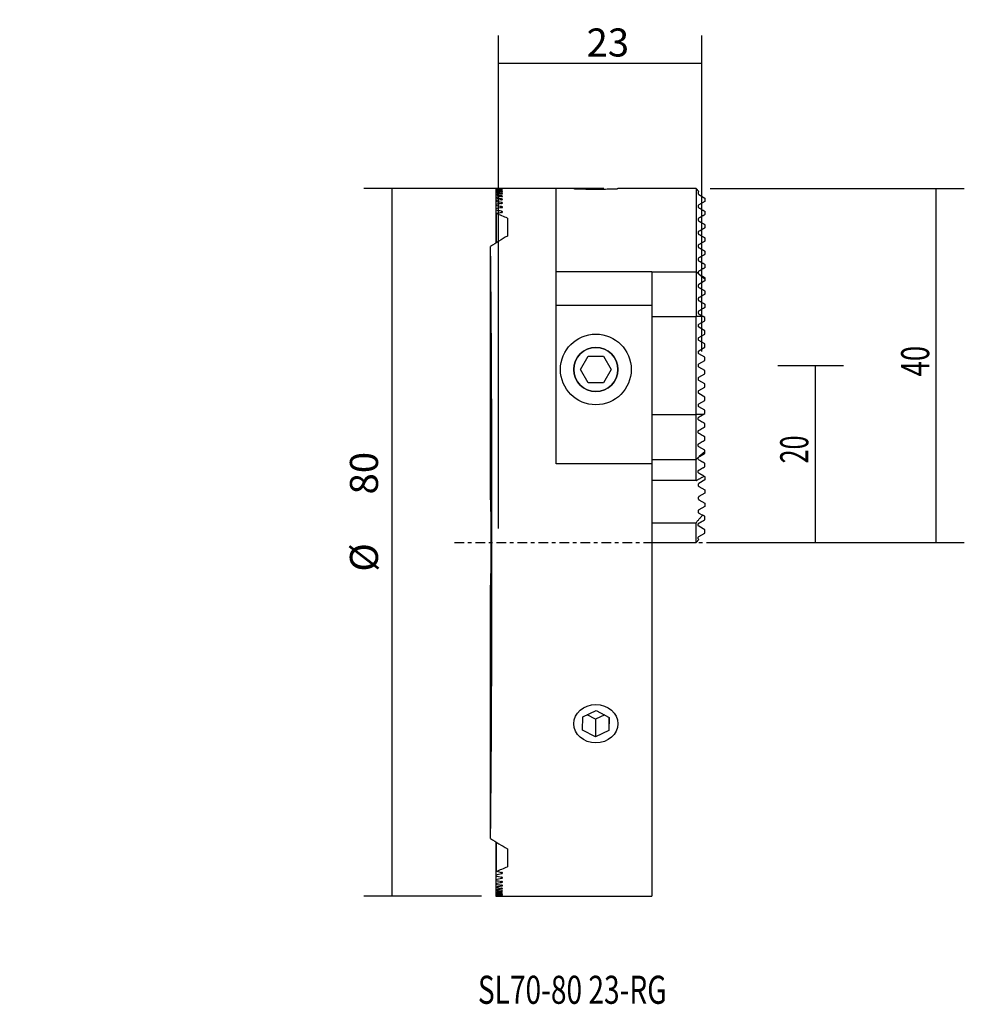
# Model space of a CAD drawing. Units: millimetres. Extents: x -54 to 53, y -52 to 59.
import ezdxf

# ---------------------------------------------------------------- set-up
doc = ezdxf.new("R2010")
doc.units = ezdxf.units.MM
doc.header["$MEASUREMENT"] = 0
doc.linetypes.add('CENTER', pattern=[47.5, 22, -8.5, 8.5, -8.5])
for name, color, linetype in [('1', 4, 'CONTINUOUS'), ('2L', 7, 'CONTINUOUS'), ('SK4', 2, 'CENTER'), ('SK6', 5, 'CONTINUOUS')]:
    doc.layers.add(name, color=color, linetype=linetype)
doc.styles.add('DEFAULT', font='simplex.shx')
doc.dimstyles.get("Standard").update_dxf_attribs({"dimtxt": 0.18, "dimasz": 0.18, "dimexe": 0.18, "dimexo": 0.0625, "dimgap": 0.09, "dimtad": 1, "dimzin": 0, "dimdsep": 52, "dimtxsty": 'Standard', "dimcen": 0.09, "dimadec": 0, "dimazin": 0, "dimtfac": 1, "dimtdec": 4, "dimtofl": 0, "dimtmove": 0, "dimatfit": 3, "dimfxl": 1, "dimtolj": 1, "dimtzin": 0, "dimarcsym": 0})

# ---------------------------------------------------------------- blocks, each defined once
blk = doc.blocks.new('DimnDraft3D22')
at = {"layer": '2L'}
for p, q in [((23.9125, 40), (52.658666, 40)), ((49.483666, 0), (49.483666, 40)), ((23.9125, 0), (52.658666, 0))]:
    blk.add_line(p, q, dxfattribs=at)
for points in [[(49.483666, 40), (49.901662, 36.825002), (49.065669, 36.824998), (49.483666, 40)], [(49.483666, 0), (49.065669, 3.174998), (49.901662, 3.175002), (49.483666, 0)]]:
    blk.add_solid(points, dxfattribs=at)
at = {"layer": '2L', "insert": (48.689916, 18.771776), "char_height": 3.175, "attachment_point": 7, "rotation": 90, "line_spacing_factor": 1.084337, "style": 'DEFAULT'}
blk.add_mtext('\\W00.718;\\fsimplex.shx,bigfont.shx;40 ', dxfattribs=at)
blk = doc.blocks.new('DimnDraft3D33')
at = {"layer": '2L'}
for p, q in [((31.5875, 20), (38.985896, 20)), ((35.810896, 20), (35.810896, 0)), ((24.5875, 0), (38.985896, 0))]:
    blk.add_line(p, q, dxfattribs=at)
for points in [[(35.810896, 20), (36.228893, 16.825002), (35.3929, 16.824998), (35.810896, 20)], [(35.810896, 0), (35.3929, 3.174998), (36.228893, 3.175002), (35.810896, 0)]]:
    blk.add_solid(points, dxfattribs=at)
at = {"layer": '2L', "insert": (35.017146, 8.938882), "char_height": 3.175, "attachment_point": 7, "rotation": 90, "line_spacing_factor": 1.084337, "style": 'DEFAULT'}
blk.add_mtext('\\W00.656;\\fsimplex.shx,bigfont.shx;20 ', dxfattribs=at)
blk = doc.blocks.new('DimnDraft3D1')
at = {"layer": '2L'}
for p, q in [((11.904535, 40), (-15.217284, 40)), ((-12.042284, -40), (-12.042284, 40)), ((-1.9125, -40), (-15.217284, -40))]:
    blk.add_line(p, q, dxfattribs=at)
for points in [[(-12.042284, 40), (-11.624287, 36.825002), (-12.46028, 36.824998), (-12.042284, 40)], [(-12.042284, -40), (-12.46028, -36.825002), (-11.624287, -36.824998), (-12.042284, -40)]]:
    blk.add_solid(points, dxfattribs=at)
at = {"layer": '2L', "char_height": 3.175, "attachment_point": 7, "rotation": 90, "line_spacing_factor": 1.084337, "style": 'DEFAULT'}
for s, insert in [('\\W01.000;\\fsimplex.shx,bigfont.shx;80 ', (-13.629784, 5.426621)), ('\\W01.000;\\fsimplex.shx,bigfont.shx;%%c ', (-13.629784, -3.304629))]:
    blk.add_mtext(s, dxfattribs=dict(at, insert=insert))
blk = doc.blocks.new('DimnDraft3D4')
at = {"layer": '2L'}
for p, q in [((0, 1.5875), (0, 57.316905)), ((23, 21.5875), (23, 57.316905)), ((23, 54.141905), (0, 54.141905))]:
    blk.add_line(p, q, dxfattribs=at)
for points in [[(0, 54.141905), (3.174998, 54.559902), (3.175002, 53.723909), (0, 54.141905)], [(23, 54.141905), (19.825002, 53.723909), (19.824998, 54.559902), (23, 54.141905)]]:
    blk.add_solid(points, dxfattribs=at)
at = {"layer": '2L', "insert": (9.950403, 54.935655), "char_height": 3.175, "attachment_point": 7, "line_spacing_factor": 1.084337, "style": 'DEFAULT'}
blk.add_mtext('\\W01.000;\\fsimplex.shx,bigfont.shx;23 ', dxfattribs=at)

msp = doc.modelspace()

# ---------------------------------------------------------------- linework, layer by layer
at = {"layer": '1'}
for p, q in [((-0.325, 40), (-0.325, 39.9995)), ((6.5, 40), (-0.325, 40)), ((-0.325, 39.9995), (-0.325, 39.978)), ((-0.325, 39.978), (-0.325, 39.9639)), ((-0.325, 39.9639), (-0.325, 39.9001)), ((-0.325, 39.9001), (-0.325, 39.8718)), ((-0.325, 39.8718), (-0.325, 39.7655)), ((-0.325, 39.7655), (-0.325, 39.7229)), ((-0.325, 39.7229), (-0.325, 39.5736)), ((-0.325, 39.5736), (-0.325, 39.5166)), ((-0.325, 39.5166), (-0.325, 39.3236)), ((-0.325, 39.3236), (-0.325, 39.2519)), ((-0.325, 39.2519), (-0.325, 39.0143)), ((-0.325, 39.0143), (-0.325, 38.9276)), ((0.3433, 39.9957), (0.3433, 39.989)), ((0.3433, 39.9456), (0.3433, 39.9256)), ((0.3433, 39.8389), (0.3433, 39.8056)), ((0.3433, 39.6754), (0.3433, 39.6285)), ((0.3433, 39.4541), (0.3433, 39.3935)), ((0.3433, 39.1742), (0.3433, 39.0996)), ((8.5, 40), (6.5, 40)), ((6.5, 30.6135), (6.5, 40)), ((22.325, 40), (13.492, 40)), ((22.6511, 39.6739), (22.325, 40)), ((22.325, 40), (22.325, 30.6135)), ((22.6572, 39.3229), (23.325, 38.9374)), ((-0.325, 38.9276), (-0.325, 38.6445)), ((-0.325, 38.6445), (-0.325, 38.5423)), ((-0.325, 38.5423), (-0.325, 38.2122)), ((-0.325, 38.2122), (-0.325, 38.0941)), ((-0.325, 38.0941), (-0.325, 37.7153)), ((0.3433, 38.8344), (0.3433, 38.7455)), ((0.3433, 38.4331), (0.3433, 38.3294)), ((0.3433, 37.9684), (0.3433, 37.8494)), ((23.325, 38.5626), (22.6572, 38.1771)), ((23.325, 38.9374), (23.325, 38.5626)), ((-0.325, 37.7153), (-0.325, 37.5807)), ((-0.325, 37.5807), (-0.325, 33.8415)), ((-0.2299, 33.9012), (-0.2299, 37.1732)), ((0.3433, 37.4378), (0.3433, 37.303)), ((23.325, 37.4374), (23.325, 37.0626)), ((1, 36.6606), (1, 34.641)), ((23.325, 35.9374), (23.325, 35.5626)), ((-0.9079, 4.8151), (-0.9079, 33.4671)), ((23.325, 34.4374), (23.325, 34.0626)), ((23.325, 32.9374), (23.325, 32.5626)), ((23.325, 31.4374), (23.325, 31.0626)), ((17.325, 30.6135), (6.5, 30.6135)), ((6.5, 26.7783), (6.5, 30.6135)), ((17.325, 30.6135), (22.325, 30.6135)), ((17.325, 30.6135), (17.325, 26.7783)), ((22.325, 30.6135), (22.325, 25.5522)), ((22.584, 30.3951), (22.325, 30.6135)), ((23.325, 29.77), (22.6961, 30.3005)), ((23.325, 29.5626), (22.6572, 29.1771)), ((23.325, 29.9374), (23.325, 29.77)), ((23.325, 29.77), (23.325, 29.5626)), ((23.325, 28.4374), (23.325, 28.0626)), ((17.325, 26.7783), (6.5, 26.7783)), ((6.5, 8.8834), (6.5, 26.7783)), ((17.325, 26.7783), (17.325, 8.8834)), ((23.325, 26.9374), (23.325, 26.5626)), ((17.325, 25.5522), (22.325, 25.5522)), ((22.325, 14.4478), (22.325, 25.5522)), ((23.1262, 25.5522), (22.325, 25.5522)), ((22.6572, 24.6771), (23.325, 25.0626)), ((23.325, 25.4374), (23.1262, 25.5522)), ((23.325, 25.0626), (23.325, 25.4374)), ((23.325, 23.9374), (22.6572, 24.3229)), ((22.6572, 23.1771), (23.325, 23.5626)), ((23.325, 23.5626), (23.325, 23.9374)), ((23.325, 22.4374), (22.6572, 22.8229)), ((23.325, 22.0626), (23.325, 22.4374)), ((22.6572, 21.6771), (23.325, 22.0626)), ((23.325, 20.9374), (22.6572, 21.3229)), ((9.2679, 19.5568), (10.134, 21.0568)), ((10.134, 21.0568), (11.866, 21.0568)), ((11.866, 21.0568), (12.7321, 19.5568)), ((22.6572, 20.1771), (23.325, 20.5626)), ((23.325, 20.5626), (23.325, 20.9374)), ((10.134, 18.0568), (9.2679, 19.5568)), ((12.7321, 19.5568), (11.866, 18.0568)), ((23.325, 19.4374), (22.6572, 19.8229)), ((22.6572, 18.6771), (23.325, 19.0626)), ((23.325, 19.0626), (23.325, 19.4374)), ((11.866, 18.0568), (10.134, 18.0568)), ((23.325, 17.9374), (22.6572, 18.3229)), ((23.325, 17.5626), (23.325, 17.9374)), ((22.6572, 17.1771), (23.325, 17.5626)), ((23.325, 16.4374), (22.6572, 16.8229)), ((22.6572, 15.6771), (23.325, 16.0626)), ((23.325, 16.0626), (23.325, 16.4374)), ((23.325, 14.9374), (22.6572, 15.3229)), ((23.1262, 14.4478), (23.325, 14.5626)), ((23.325, 14.5626), (23.325, 14.9374)), ((17.325, 14.4478), (22.325, 14.4478)), ((23.1262, 14.4478), (22.325, 14.4478)), ((22.325, 9.3865), (22.325, 14.4478)), ((23.325, 13.0626), (23.325, 13.4374)), ((23.325, 11.5626), (23.325, 11.9374)), ((23.325, 10.4374), (22.6572, 10.8229)), ((23.325, 10.23), (22.6961, 9.6995)), ((23.325, 10.23), (23.325, 10.4374)), ((23.325, 10.0626), (23.325, 10.23)), ((17.325, 9.3865), (22.325, 9.3865)), ((22.584, 9.6049), (22.325, 9.3865)), ((22.325, 6.9863), (22.325, 9.3865)), ((23.325, 8.5626), (23.325, 8.9374)), ((17.325, 8.8834), (6.5, 8.8834)), ((17.325, 8.8834), (17.325, -40)), ((22.325, 6.9863), (17.325, 6.9863)), ((23.325, 7.0626), (22.6572, 6.6771)), ((23.2772, 7.465), (23.325, 7.4374)), ((23.325, 7.4374), (23.325, 7.0626)), ((22.6572, 6.3229), (23.325, 5.9374)), ((23.325, 5.9374), (23.325, 5.5626)), ((23.325, 5.5626), (22.6572, 5.1771)), ((22.6572, 4.8229), (23.325, 4.4374)), ((23.325, 4.0626), (22.6572, 3.6771)), ((23.325, 4.4374), (23.325, 4.0626)), ((17.325, 2.2322), (22.325, 2.2322)), ((22.325, 0), (22.325, 2.2322)), ((22.6572, 3.3229), (23.0655, 3.0872)), ((23.325, 2.5626), (23.325, 2.9374)), ((23.325, 1.4374), (22.6572, 1.8229)), ((23.325, 1.0626), (23.325, 1.4374)), ((17.325, 0), (22.325, 0)), ((22.325, 0), (22.6511, 0.3261)), ((22.6572, 0.6771), (23.325, 1.0626)), ((-0.9079, -33.4671), (-0.9079, -4.8151)), ((9.4813, -21.2183), (9.5194, -19.7187)), ((9.5194, -19.7187), (11.038, -18.9974)), ((10.962, -19.9967), (9.9994, -19.4907)), ((12.0006, -19.5034), (10.962, -19.9967)), ((10.962, -19.9967), (10.962, -21.9967)), ((11.038, -18.9974), (12.5187, -19.7758)), ((12.4806, -19.7558), (12.4806, -21.2754)), ((12.5187, -19.7758), (12.4806, -21.2754)), ((10.962, -21.9967), (9.4813, -21.2183)), ((12.4806, -21.2754), (10.962, -21.9967)), ((-0.325, -33.8415), (-0.325, -37.5807)), ((-0.2299, -37.1732), (-0.2299, -33.9012)), ((1, -34.641), (1, -36.6606)), ((-0.325, -37.5807), (-0.325, -37.7153)), ((-0.325, -37.7153), (-0.325, -38.0941)), ((0.3433, -37.303), (0.3433, -37.4378)), ((0.3433, -37.8494), (0.3433, -37.9684)), ((-0.325, -38.0941), (-0.325, -38.2122)), ((-0.325, -38.2122), (-0.325, -38.5423)), ((-0.325, -38.5423), (-0.325, -38.6445)), ((-0.325, -38.6445), (-0.325, -38.9276)), ((-0.325, -38.9276), (-0.325, -39.0143)), ((0.3433, -38.3294), (0.3433, -38.4331)), ((0.3433, -38.7455), (0.3433, -38.8344)), ((-0.325, -39.0143), (-0.325, -39.2519)), ((-0.325, -39.2519), (-0.325, -39.3236)), ((-0.325, -39.3236), (-0.325, -39.5166)), ((-0.325, -39.5166), (-0.325, -39.5736)), ((-0.325, -39.5736), (-0.325, -39.7229)), ((-0.325, -39.7229), (-0.325, -39.7655)), ((-0.325, -39.7655), (-0.325, -39.8718)), ((-0.325, -39.8718), (-0.325, -39.9001)), ((-0.325, -39.9001), (-0.325, -39.9639)), ((-0.325, -39.9639), (-0.325, -39.978)), ((-0.325, -39.978), (-0.325, -39.9995)), ((-0.325, -39.9995), (-0.325, -40)), ((-0.325, -40), (17.325, -40)), ((0.3433, -39.0996), (0.3433, -39.1742)), ((0.3433, -39.3935), (0.3433, -39.4541)), ((0.3433, -39.6285), (0.3433, -39.6754)), ((0.3433, -39.8056), (0.3433, -39.8389)), ((0.3433, -39.9256), (0.3433, -39.9456)), ((0.3433, -39.989), (0.3433, -39.9957))]:
    msp.add_line(p, q, dxfattribs=at)
msp.add_circle((11, 19.5568), 4, dxfattribs=at)
for centre, radius, start, end in [((22.7595, 24.5), 0.2045, 120, 240), ((22.7595, 23), 0.2045, 120, 240), ((11, 19.5568), 2.5, 0, 270), ((22.7595, 21.5), 0.2045, 120, 240), ((22.7595, 20), 0.2045, 120, 240), ((11, 19.5568), 2.5, 270, 0), ((22.7595, 18.5), 0.2045, 120, 240), ((22.7595, 17), 0.2045, 120, 240), ((22.7595, 15.5), 0.2045, 120, 240)]:
    msp.add_arc(centre, radius, start, end, dxfattribs=at)
at = {"layer": '1', "extrusion": (0, 2e-16, -1)}
for start, end in [(270, 180), (180, 270)]:
    msp.add_arc((-11, 19.5568), 2.5, start, end, dxfattribs=at)
at = {"layer": '1'}
for centre, major_axis, ratio, start_param, end_param in [((-0.6714, 0), (-69.282, 0), 0.57735, -1.58544262, -1.57579635), ((1.97, 0), (-69.2821, 0), 0.577351, -1.54731492, -1.53766525), ((-3.2695, 0), (-69.282, 0), 0.57735, -1.62296577, -1.61330914), ((4.568, 0.0002), (-69.2819, 0), 0.577349, -1.50977956, -1.50011278), ((-5.8676, -0.0001), (-69.2821, 0), 0.577351, -1.66056278, -1.65088209), ((7.1662, -0.0004), (-69.2824, 0.0001), 0.577353, -1.47215614, -1.4624585), ((-8.4656, 0), (-69.2821, 0), 0.57735, -1.69828726, -1.68856846), ((9.7642, 0), (-69.2821, 0), 0.57735, -1.43439442, -1.42465155), ((-11.0636, 0.0004), (-69.2817, 0.0001), 0.577348, -1.73619377, -1.72642231), ((12.3622, 0.0002), (-69.2818, -0.0001), 0.577349, -1.39643595, -1.38663303), ((-13.6618, -0.0001), (-69.2821, 0), 0.577351, -1.7743451, -1.76450584), ((14.9604, -0.0001), (-69.2822, 0), 0.577351, -1.35821893, -1.34834036), ((-16.26, -0.0003), (-69.2823, -0.0001), 0.577352, -1.81279887, -1.80287561), ((17.5586, -0.0003), (-69.2823, 0.0001), 0.577352, -1.31968442, -1.30971346), ((-18.858, -0.0001), (-69.2821, 0), 0.577351, -1.85161901, -1.84159433), ((20.1564, 0.0002), (-69.2818, -0.0001), 0.577349, -1.28076969, -1.27068815), ((-21.456, 0.0001), (-69.282, 0), 0.57735, -1.89087939, -1.88073436), ((22.7546, -0.0001), (-69.2821, 0), 0.577351, -1.24139144, -1.23117961), ((-24.0541, 0.0001), (-69.282, 0), 0.57735, -1.93065857, -1.92037237), ((25.3527, 0), (-69.282, 0), 0.57735, -1.20147863, -1.1925919), ((-15, 0), (-15.34, -36.9416), 1, 3.12365997, 3.15697237), ((21, 0), (0, 40), 1, 0.52359878, 0.57960942), ((-1.0991, 0), (0, 40), 0.008727, -2.56198324, -0.57960942), ((-0.8634, 16.0447), (-0.0001, -2.6304), 0.008294, -3.13887907, -0.02534646), ((-0.8634, 16.0447), (-0.0001, -2.6304), 0.008294, 0.00271358, 3.14430624), ((-0.8634, 16.0447), (-0.0001, -2.6304), 0.008294, -0.02534646, 0.00271358), ((-0.8896, 0), (0, 5.25), 0.008727, 0, 0.4098782), ((-3.0001, -0.0001), (-2.1107, -4.8072), 0.999987, 3.13777786, 3.14544077), ((-0.8896, 0), (0, 5.25), 0.008727, 3.14159265, 6.28318531), ((-3, 0), (-2.0968, 4.8131), 1, 3.14062445, 3.14828745), ((-0.8896, 0), (0, 5.25), 0.008727, 2.73171445, 3.14159265), ((-0.8634, -16), (0, 2.5), 0.008727, 0, 1.57079633), ((-0.8634, -16), (0, 2.5), 0.008727, 3.14159265, 6.28318531), ((-0.8634, -16), (0, 2.5), 0.008727, 1.57079633, 3.14159265), ((21, 0), (-40, 0), 1, 0.99118691, 1.04719755), ((-15, 0), (0, 40), 1, -2.76338821, -2.73007581), ((-24.0541, -0.0001), (-69.282, 0), 0.57735, 1.9203724, 1.93065859), ((22.7546, 0), (-69.2821, 0), 0.577351, 1.23117999, 1.24139182), ((25.3529, 0.0004), (-69.2824, -0.0002), 0.577352, 1.19258869, 1.20147538), ((-21.4558, -0.0004), (-69.2817, -0.0002), 0.577348, 1.88073196, 1.89087703), ((20.1565, 0.0001), (-69.2821, 0), 0.577351, 1.27068621, 1.28076772), ((-18.8579, -0.0001), (-69.2819, -0.0001), 0.577349, 1.84159302, 1.85161773), ((17.5586, 0.0003), (-69.2824, -0.0001), 0.577352, 1.30971327, 1.31968422), ((-16.2599, 0.0001), (-69.2821, 0), 0.577351, 1.80287464, 1.81279791), ((14.9603, -0.0001), (-69.2819, 0), 0.57735, 1.34834159, 1.35822019), ((-13.6618, 0), (-69.282, 0), 0.57735, 1.76450554, 1.77434481), ((12.3623, 0), (-69.2821, 0), 0.57735, 1.38663192, 1.39643481), ((-11.0637, -0.0001), (-69.2819, 0), 0.57735, 1.72642335, 1.73619478), ((9.7642, 0), (-69.2821, 0), 0.577351, 1.42465149, 1.43439436), ((-8.4656, 0), (-69.2821, 0), 0.57735, 1.68856846, 1.69828726), ((7.1662, 0.0004), (-69.2824, -0.0001), 0.577353, 1.4624585, 1.47215614), ((-5.8676, 0.0001), (-69.2821, 0), 0.577351, 1.65088207, 1.66056276), ((4.568, 0), (-69.282, 0), 0.57735, 1.50011245, 1.50977921), ((-3.2695, 0), (-69.282, 0), 0.57735, 1.61330914, 1.62296577), ((1.97, 0.0003), (-69.2823, 0), 0.577353, 1.53766506, 1.5473147), ((-0.6714, 0), (-69.282, 0), 0.57735, 1.57579635, 1.58544262)]:
    msp.add_ellipse(centre, major_axis=major_axis, ratio=ratio, start_param=start_param, end_param=end_param, dxfattribs=at)
msp.add_ellipse((11, -20.497), major_axis=(-2.5, 0), ratio=0.866025, dxfattribs=at)
for points, knots in [([(0.436, 39.9938), (0.4287, 39.9942), (0.4083, 39.9949), (0.3708, 39.9955), (0.3474, 39.9957), (0.3433, 39.9957)], [0, 0, 0, 0, 0.45287734, 0.90568868, 1, 1, 1, 1]), ([(0.3433, 39.989), (0.3638, 39.9893), (0.3987, 39.9899), (0.435, 39.9912), (0.4448, 39.9922), (0.4453, 39.9927), (0.4453, 39.9927)], [0, 0, 0, 0, 0.32233137, 0.64466045, 0.96704072, 1, 1, 1, 1]), ([(0.436, 39.9394), (0.4287, 39.9406), (0.4082, 39.9428), (0.3706, 39.9447), (0.3473, 39.9455), (0.3433, 39.9456)], [0, 0, 0, 0, 0.45408758, 0.90770732, 1, 1, 1, 1]), ([(0.3433, 39.9256), (0.3638, 39.9263), (0.3987, 39.928), (0.435, 39.9316), (0.4448, 39.9344), (0.4453, 39.9358), (0.4453, 39.936)], [0, 0, 0, 0, 0.32225559, 0.64449433, 0.96712837, 1, 1, 1, 1]), ([(0.4453, 39.8226), (0.4451, 39.8247), (0.4387, 39.8287), (0.4078, 39.8343), (0.3704, 39.8374), (0.3471, 39.8387), (0.3433, 39.8389)], [0, 0, 0, 0, 0.29122473, 0.61473934, 0.93738281, 1, 1, 1, 1]), ([(0.3433, 39.8056), (0.3638, 39.8068), (0.3987, 39.8096), (0.435, 39.8155), (0.4448, 39.82), (0.4453, 39.8224), (0.4453, 39.8226)], [0, 0, 0, 0, 0.32208258, 0.64412042, 0.9672221, 1, 1, 1, 1]), ([(0.4453, 39.6523), (0.4451, 39.6551), (0.4386, 39.6608), (0.4074, 39.6687), (0.37, 39.6733), (0.3469, 39.6751), (0.3433, 39.6754)], [0, 0, 0, 0, 0.29297461, 0.61819524, 0.94173763, 1, 1, 1, 1]), ([(0.3433, 39.6285), (0.3638, 39.6301), (0.3988, 39.6341), (0.435, 39.6422), (0.4448, 39.6486), (0.4453, 39.652), (0.4453, 39.6523)], [0, 0, 0, 0, 0.32181189, 0.64353765, 0.96732903, 1, 1, 1, 1]), ([(0.4453, 39.4242), (0.4452, 39.4279), (0.4386, 39.4353), (0.407, 39.4456), (0.3694, 39.4514), (0.3465, 39.4538), (0.3433, 39.4541)], [0, 0, 0, 0, 0.29531277, 0.62284029, 0.94759221, 1, 1, 1, 1]), ([(0.3433, 39.3935), (0.3638, 39.3956), (0.3988, 39.4007), (0.4351, 39.4112), (0.4448, 39.4195), (0.4453, 39.4238), (0.4453, 39.4242)], [0, 0, 0, 0, 0.32144271, 0.64274423, 0.96745971, 1, 1, 1, 1]), ([(0.4453, 39.1373), (0.4452, 39.1419), (0.4384, 39.151), (0.4065, 39.1639), (0.3688, 39.171), (0.3461, 39.1739), (0.3433, 39.1742)], [0, 0, 0, 0, 0.29828447, 0.62874887, 0.95501876, 1, 1, 1, 1]), ([(0.3433, 39.0996), (0.3638, 39.1023), (0.3988, 39.1085), (0.4351, 39.1214), (0.4448, 39.1315), (0.4453, 39.1368), (0.4453, 39.1373)], [0, 0, 0, 0, 0.32097393, 0.64173767, 0.96762869, 1, 1, 1, 1]), ([(8.5, 40), (8.5002, 40), (8.5233, 39.999), (8.6283, 39.9947), (8.8016, 39.9881), (9.0355, 39.9799), (9.3275, 39.9709), (9.6642, 39.9624), (10.0421, 39.9551), (10.4437, 39.95), (10.8648, 39.9475), (11.2857, 39.9481), (11.7023, 39.9515), (12.0951, 39.9575), (12.4604, 39.9654), (12.7813, 39.9741), (13.0544, 39.9829), (13.2671, 39.9907), (13.417, 39.9966), (13.4878, 39.9995), (13.5, 40), (13.5, 40)], [0, 0, 0, 0, 0.05289362, 0.10732196, 0.16021535, 0.21464106, 0.26756314, 0.32201879, 0.37495868, 0.42943554, 0.48234398, 0.5367887, 0.58966552, 0.6440749, 0.69696927, 0.75139529, 0.80432898, 0.85879761, 0.91173106, 0.96620181, 1, 1, 1, 1]), ([(22.6514, 39.6736), (22.6514, 39.6736), (22.6502, 39.6727), (22.6192, 39.6562), (22.5673, 39.5862), (22.5556, 39.5197), (22.5524, 39.4731), (22.5642, 39.4315), (22.5847, 39.3929), (22.5965, 39.3762), (22.6039, 39.3672), (22.6094, 39.361), (22.6138, 39.3564), (22.6186, 39.3518), (22.6243, 39.3465), (22.6352, 39.3373), (22.646, 39.3298), (22.6541, 39.3245), (22.6572, 39.3229)], [0, 0, 0, 0, 0.03433079, 0.49601853, 0.7271924, 0.84299608, 0.90120652, 0.9592692, 0.97372224, 0.97861205, 0.9810682, 0.98205907, 0.98305979, 0.98394532, 0.98504198, 0.98700836, 0.99352212, 1, 1, 1, 1]), ([(0.4453, 38.7903), (0.4452, 38.7959), (0.4384, 38.8068), (0.4042, 38.823), (0.3668, 38.8309), (0.3433, 38.8344)], [0, 0, 0, 0, 0.30213296, 0.63640541, 1, 1, 1, 1]), ([(0.3433, 38.7455), (0.3639, 38.7486), (0.3989, 38.756), (0.4351, 38.7714), (0.4448, 38.7834), (0.4453, 38.7898), (0.4453, 38.7903)], [0, 0, 0, 0, 0.32040414, 0.64051488, 0.96785526, 1, 1, 1, 1]), ([(0.4453, 38.3817), (0.4452, 38.3882), (0.4383, 38.4011), (0.4038, 38.4199), (0.3663, 38.4291), (0.3433, 38.4331)], [0, 0, 0, 0, 0.30651406, 0.64504765, 1, 1, 1, 1]), ([(0.3433, 38.3294), (0.3639, 38.3331), (0.399, 38.3417), (0.4351, 38.3596), (0.4448, 38.3736), (0.4453, 38.381), (0.4453, 38.3817)], [0, 0, 0, 0, 0.31973172, 0.63907224, 0.96816461, 1, 1, 1, 1]), ([(0.4453, 37.9093), (0.4452, 37.9169), (0.4381, 37.9319), (0.4032, 37.9534), (0.3657, 37.9639), (0.3433, 37.9684)], [0, 0, 0, 0, 0.31175317, 0.65531284, 1, 1, 1, 1]), ([(0.3433, 37.8494), (0.364, 37.8536), (0.3991, 37.8635), (0.4351, 37.884), (0.4449, 37.9), (0.4453, 37.9086), (0.4453, 37.9093)], [0, 0, 0, 0, 0.31895483, 0.6374057, 0.96858931, 1, 1, 1, 1]), ([(22.6572, 38.1771), (22.6416, 38.168), (22.6099, 38.1428), (22.5692, 38.0925), (22.5551, 38.0262), (22.5534, 37.9675), (22.5665, 37.9249), (22.5886, 37.887), (22.6004, 37.8713), (22.6099, 37.8603), (22.6207, 37.8495), (22.6337, 37.8384), (22.646, 37.8297), (22.654, 37.8247), (22.6572, 37.8229)], [0, 0, 0, 0, 0.20322438, 0.45851067, 0.71348838, 0.8124619, 0.91003501, 0.93452687, 0.94373196, 0.95302632, 0.96139004, 0.97094997, 0.98731419, 1, 1, 1, 1]), ([(0.4453, 37.3708), (0.4452, 37.3795), (0.4378, 37.3968), (0.4025, 37.4211), (0.365, 37.4329), (0.3433, 37.4378)], [0, 0, 0, 0, 0.31797418, 0.66739791, 1, 1, 1, 1]), ([(0.3433, 37.303), (0.364, 37.3078), (0.3992, 37.319), (0.4352, 37.3422), (0.4449, 37.3603), (0.4453, 37.37), (0.4453, 37.3708)], [0, 0, 0, 0, 0.31807157, 0.63551102, 0.96917141, 1, 1, 1, 1]), ([(22.6572, 36.6771), (22.6332, 36.664), (22.5896, 36.6238), (22.5541, 36.5515), (22.5542, 36.4713), (22.5688, 36.4219), (22.5862, 36.3906), (22.5986, 36.3734), (22.6103, 36.3598), (22.6237, 36.3467), (22.6402, 36.3335), (22.6512, 36.3262), (22.6572, 36.3229)], [0, 0, 0, 0, 0.28966266, 0.64816312, 0.80507796, 0.88383163, 0.91203461, 0.92825862, 0.9418947, 0.9555554, 0.97341314, 1, 1, 1, 1]), ([(22.6572, 35.1771), (22.6262, 35.1617), (22.5792, 35.1095), (22.5449, 35.025), (22.5635, 34.9332), (22.5838, 34.8944), (22.5969, 34.8754), (22.6109, 34.8591), (22.627, 34.8437), (22.6428, 34.8318), (22.653, 34.8253), (22.6572, 34.8229)], [0, 0, 0, 0, 0.35284199, 0.74807171, 0.86157324, 0.89199779, 0.91518855, 0.93411017, 0.95303288, 0.97972496, 1, 1, 1, 1]), ([(22.6572, 33.6771), (22.6215, 33.6587), (22.581, 33.6135), (22.5542, 33.5347), (22.5545, 33.4761), (22.5648, 33.4343), (22.5778, 33.4047), (22.5925, 33.3811), (22.6077, 33.3623), (22.6257, 33.3446), (22.6426, 33.3319), (22.6532, 33.3251), (22.6572, 33.3229)], [0, 0, 0, 0, 0.40312501, 0.63011554, 0.75719746, 0.82333805, 0.8692666, 0.89814888, 0.92248924, 0.94685067, 0.97960821, 1, 1, 1, 1]), ([(22.6572, 32.1771), (22.6164, 32.1568), (22.5766, 32.1088), (22.5531, 32.0232), (22.5552, 31.9687), (22.568, 31.9262), (22.5806, 31.8993), (22.5975, 31.8742), (22.6149, 31.8546), (22.6357, 31.8366), (22.6493, 31.8273), (22.6572, 31.8229)], [0, 0, 0, 0, 0.44633157, 0.63421651, 0.77047345, 0.81857397, 0.86701854, 0.89795637, 0.92905667, 0.95777652, 1, 1, 1, 1]), ([(22.6572, 30.6771), (22.6092, 30.6571), (22.5676, 30.5956), (22.5486, 30.4955), (22.5666, 30.4293), (22.5772, 30.4065), (22.5837, 30.3955), (22.584, 30.3951)], [0, 0, 0, 0, 0.56481215, 0.87008882, 0.93907665, 0.99764385, 1, 1, 1, 1]), ([(22.584, 30.3951), (22.5867, 30.3904), (22.5943, 30.3788), (22.6094, 30.3602), (22.6315, 30.3395), (22.6476, 30.3285), (22.6569, 30.3231), (22.6572, 30.3229)], [0, 0, 0, 0, 0.15228926, 0.3899361, 0.62715605, 0.98413003, 1, 1, 1, 1]), ([(22.6572, 29.1771), (22.6263, 29.161), (22.5903, 29.1243), (22.5585, 29.0528), (22.5521, 28.9943), (22.5626, 28.939), (22.5806, 28.8976), (22.608, 28.8602), (22.6346, 28.8371), (22.6518, 28.826), (22.6572, 28.8229)], [0, 0, 0, 0, 0.32210434, 0.48059034, 0.64047273, 0.72087586, 0.80190311, 0.87288109, 0.9599771, 1, 1, 1, 1]), ([(22.6572, 27.6771), (22.6311, 27.6633), (22.5965, 27.6308), (22.5636, 27.5684), (22.5531, 27.5127), (22.5569, 27.4601), (22.5722, 27.4134), (22.5993, 27.3694), (22.6293, 27.3407), (22.6504, 27.3268), (22.6572, 27.3229)], [0, 0, 0, 0, 0.2544222, 0.41110048, 0.53430309, 0.63096149, 0.72800227, 0.81761848, 0.94202702, 1, 1, 1, 1]), ([(22.6572, 26.1771), (22.638, 26.1667), (22.6073, 26.1411), (22.573, 26.0903), (22.5554, 26.0348), (22.5536, 25.9795), (22.5658, 25.9289), (22.5906, 25.88), (22.6232, 25.8453), (22.6482, 25.828), (22.6572, 25.8229)], [0, 0, 0, 0, 0.17937613, 0.32450464, 0.44066535, 0.55759719, 0.65793465, 0.75985098, 0.91662734, 1, 1, 1, 1]), ([(22.6572, 13.8229), (22.638, 13.8333), (22.6073, 13.8589), (22.573, 13.9097), (22.5554, 13.9652), (22.5536, 14.0205), (22.5658, 14.0711), (22.5906, 14.12), (22.6232, 14.1547), (22.6482, 14.172), (22.6572, 14.1771)], [0, 0, 0, 0, 0.17937613, 0.32450464, 0.44066535, 0.55759719, 0.65793465, 0.75985098, 0.91662734, 1, 1, 1, 1]), ([(22.6572, 12.3229), (22.6311, 12.3367), (22.5965, 12.3692), (22.5636, 12.4316), (22.5531, 12.4873), (22.5569, 12.5399), (22.5722, 12.5866), (22.5993, 12.6306), (22.6293, 12.6593), (22.6504, 12.6732), (22.6572, 12.6771)], [0, 0, 0, 0, 0.2544222, 0.41110048, 0.53430309, 0.63096149, 0.72800227, 0.81761848, 0.94202702, 1, 1, 1, 1]), ([(22.6572, 10.8229), (22.6263, 10.839), (22.5903, 10.8757), (22.5585, 10.9472), (22.5521, 11.0057), (22.5626, 11.061), (22.5806, 11.1024), (22.608, 11.1398), (22.6346, 11.1629), (22.6518, 11.174), (22.6572, 11.1771)], [0, 0, 0, 0, 0.32210434, 0.48059034, 0.64047273, 0.72087586, 0.80190311, 0.87288109, 0.9599771, 1, 1, 1, 1]), ([(22.6572, 9.3229), (22.6092, 9.3429), (22.5676, 9.4044), (22.5486, 9.5045), (22.5666, 9.5707), (22.5772, 9.5935), (22.5837, 9.6045), (22.584, 9.6049)], [0, 0, 0, 0, 0.56481215, 0.87008882, 0.93907665, 0.99764385, 1, 1, 1, 1]), ([(22.584, 9.6049), (22.5867, 9.6096), (22.5943, 9.6212), (22.6094, 9.6398), (22.6315, 9.6605), (22.6476, 9.6715), (22.6569, 9.6769), (22.6572, 9.6771)], [0, 0, 0, 0, 0.15228926, 0.3899361, 0.62715605, 0.98413003, 1, 1, 1, 1]), ([(22.6572, 7.8229), (22.6164, 7.8432), (22.5766, 7.8912), (22.5531, 7.9768), (22.5552, 8.0313), (22.568, 8.0738), (22.5806, 8.1007), (22.5975, 8.1258), (22.6149, 8.1454), (22.6357, 8.1634), (22.6493, 8.1727), (22.6572, 8.1771)], [0, 0, 0, 0, 0.44633157, 0.63421651, 0.77047345, 0.81857397, 0.86701854, 0.89795637, 0.92905667, 0.95777652, 1, 1, 1, 1]), ([(22.6572, 6.6771), (22.634, 6.6618), (22.5852, 6.6206), (22.5511, 6.5373), (22.5552, 6.4493), (22.5921, 6.3735), (22.6338, 6.3383), (22.6572, 6.3229)], [0, 0, 0, 0, 0.16229997, 0.40925578, 0.66954769, 0.84616336, 1, 1, 1, 1]), ([(22.6572, 5.1771), (22.6357, 5.1638), (22.5996, 5.1338), (22.5638, 5.0721), (22.5497, 4.9975), (22.5655, 4.9201), (22.6064, 4.8591), (22.6412, 4.8326), (22.6572, 4.8229)], [0, 0, 0, 0, 0.15710836, 0.31317009, 0.50254163, 0.71682266, 0.88480488, 1, 1, 1, 1]), ([(22.6572, 3.6771), (22.6363, 3.6644), (22.6008, 3.6351), (22.5648, 3.5744), (22.5506, 3.5037), (22.5625, 3.4291), (22.6005, 3.3646), (22.6378, 3.3346), (22.6572, 3.3229)], [0, 0, 0, 0, 0.1592427, 0.31798314, 0.49006597, 0.67254847, 0.85359166, 1, 1, 1, 1]), ([(22.6572, 1.8229), (22.6416, 1.832), (22.6099, 1.8572), (22.5692, 1.9075), (22.5551, 1.9738), (22.5534, 2.0325), (22.5665, 2.0751), (22.5886, 2.113), (22.6004, 2.1287), (22.6099, 2.1397), (22.6207, 2.1505), (22.6337, 2.1616), (22.646, 2.1703), (22.654, 2.1753), (22.6572, 2.1771)], [0, 0, 0, 0, 0.20322438, 0.45851067, 0.71348838, 0.8124619, 0.91003501, 0.93452687, 0.94373196, 0.95302632, 0.96139004, 0.97094997, 0.98731419, 1, 1, 1, 1]), ([(22.6514, 0.3264), (22.6514, 0.3264), (22.6502, 0.3273), (22.6192, 0.3438), (22.5673, 0.4138), (22.5556, 0.4803), (22.5524, 0.5269), (22.5642, 0.5685), (22.5847, 0.6071), (22.5965, 0.6238), (22.6039, 0.6328), (22.6094, 0.639), (22.6138, 0.6436), (22.6186, 0.6482), (22.6243, 0.6535), (22.6352, 0.6627), (22.646, 0.6702), (22.6541, 0.6755), (22.6572, 0.6771)], [0, 0, 0, 0, 0.03433079, 0.49601853, 0.7271924, 0.84299608, 0.90120652, 0.9592692, 0.97372224, 0.97861205, 0.9810682, 0.98205907, 0.98305979, 0.98394532, 0.98504198, 0.98700836, 0.99352212, 1, 1, 1, 1]), ([(0.4453, -37.3709), (0.4452, -37.3623), (0.4379, -37.345), (0.4028, -37.3202), (0.3652, -37.3081), (0.3433, -37.303)], [0, 0, 0, 0, 0.31476394, 0.66436988, 1, 1, 1, 1]), ([(0.3433, -37.4378), (0.364, -37.4332), (0.3991, -37.4222), (0.4351, -37.3995), (0.4448, -37.3815), (0.4453, -37.3718), (0.4453, -37.3709)], [0, 0, 0, 0, 0.31757347, 0.63453958, 0.96716846, 1, 1, 1, 1]), ([(0.4453, -37.9094), (0.4452, -37.9019), (0.4381, -37.8868), (0.4035, -37.8649), (0.3659, -37.8541), (0.3433, -37.8494)], [0, 0, 0, 0, 0.30901769, 0.65271937, 1, 1, 1, 1]), ([(0.3433, -37.9684), (0.3639, -37.9643), (0.399, -37.9547), (0.4351, -37.9346), (0.4448, -37.9187), (0.4453, -37.9102), (0.4453, -37.9094)], [0, 0, 0, 0, 0.31852477, 0.63656722, 0.96687354, 1, 1, 1, 1]), ([(0.4453, -38.3818), (0.4452, -38.3753), (0.4383, -38.3623), (0.404, -38.3431), (0.3665, -38.3336), (0.3433, -38.3294)], [0, 0, 0, 0, 0.30420026, 0.6428447, 1, 1, 1, 1]), ([(0.3433, -38.4331), (0.3639, -38.4296), (0.3989, -38.4212), (0.4351, -38.4038), (0.4448, -38.3899), (0.4453, -38.3824), (0.4453, -38.3818)], [0, 0, 0, 0, 0.31936376, 0.63835503, 0.96670672, 1, 1, 1, 1]), ([(0.4453, -38.7904), (0.4452, -38.7849), (0.4385, -38.7739), (0.4044, -38.7574), (0.367, -38.7491), (0.3433, -38.7455)], [0, 0, 0, 0, 0.30019879, 0.63455753, 1, 1, 1, 1]), ([(0.3433, -38.8344), (0.3639, -38.8314), (0.3989, -38.8243), (0.435, -38.8093), (0.4448, -38.7974), (0.4453, -38.791), (0.4453, -38.7904)], [0, 0, 0, 0, 0.32009351, 0.63990954, 0.96663183, 1, 1, 1, 1]), ([(0.4453, -39.1374), (0.4452, -39.1328), (0.4385, -39.1236), (0.4066, -39.1104), (0.3689, -39.103), (0.3461, -39.1), (0.3433, -39.0996)], [0, 0, 0, 0, 0.2966916, 0.62721553, 0.95399681, 1, 1, 1, 1]), ([(0.3433, -39.1742), (0.3638, -39.1717), (0.3988, -39.1657), (0.435, -39.1532), (0.4448, -39.1432), (0.4453, -39.1379), (0.4453, -39.1374)], [0, 0, 0, 0, 0.3207168, 0.64123667, 0.9666211, 1, 1, 1, 1]), ([(0.4453, -39.4242), (0.4452, -39.4205), (0.4386, -39.4131), (0.4072, -39.4025), (0.3696, -39.3963), (0.3466, -39.3938), (0.3433, -39.3935)], [0, 0, 0, 0, 0.29404135, 0.62161351, 0.94676685, 1, 1, 1, 1]), ([(0.3433, -39.4541), (0.3638, -39.4521), (0.3988, -39.4473), (0.435, -39.4371), (0.4448, -39.429), (0.4453, -39.4246), (0.4453, -39.4242)], [0, 0, 0, 0, 0.32123606, 0.64234162, 0.96665331, 1, 1, 1, 1]), ([(0.4453, -39.6523), (0.4451, -39.6495), (0.4387, -39.6438), (0.4076, -39.6355), (0.3701, -39.6307), (0.3469, -39.6288), (0.3433, -39.6285)], [0, 0, 0, 0, 0.29200461, 0.61725762, 0.94110219, 1, 1, 1, 1]), ([(0.3433, -39.6754), (0.3638, -39.6738), (0.3987, -39.6701), (0.435, -39.6623), (0.4448, -39.656), (0.4453, -39.6526), (0.4453, -39.6523)], [0, 0, 0, 0, 0.32165337, 0.64322885, 0.96671251, 1, 1, 1, 1]), ([(0.4453, -39.8227), (0.4451, -39.8206), (0.4387, -39.8166), (0.4078, -39.8107), (0.3704, -39.8072), (0.3472, -39.8058), (0.3433, -39.8056)], [0, 0, 0, 0, 0.29054136, 0.61407791, 0.93693215, 1, 1, 1, 1]), ([(0.3433, -39.8389), (0.3638, -39.8379), (0.3987, -39.8353), (0.435, -39.8297), (0.4448, -39.8253), (0.4453, -39.8229), (0.4453, -39.8227)], [0, 0, 0, 0, 0.32197045, 0.64390199, 0.96678707, 1, 1, 1, 1]), ([(0.4453, -39.936), (0.4451, -39.9348), (0.4387, -39.9323), (0.408, -39.9287), (0.3707, -39.9266), (0.3473, -39.9257), (0.3433, -39.9256)], [0, 0, 0, 0, 0.28962341, 0.61202454, 0.93420546, 1, 1, 1, 1]), ([(0.3433, -39.9456), (0.3638, -39.945), (0.3987, -39.9434), (0.435, -39.9402), (0.4448, -39.9375), (0.4453, -39.9361), (0.4453, -39.936)], [0, 0, 0, 0, 0.32218863, 0.64436391, 0.96686904, 1, 1, 1, 1]), ([(0.4453, -39.9927), (0.4451, -39.9923), (0.4388, -39.9915), (0.4081, -39.9902), (0.3708, -39.9894), (0.3474, -39.989), (0.3433, -39.989)], [0, 0, 0, 0, 0.28923323, 0.6110658, 0.93288893, 1, 1, 1, 1]), ([(0.3433, -39.9957), (0.3638, -39.9955), (0.3987, -39.9951), (0.435, -39.9941), (0.4448, -39.9933), (0.4453, -39.9928), (0.4453, -39.9927)], [0, 0, 0, 0, 0.32230889, 0.64461665, 0.9669537, 1, 1, 1, 1])]:
    msp.add_open_spline(points, degree=3, knots=knots, dxfattribs=at)
for points in [[(22.6572, 37.8229), (23.325, 37.4374)], [(23.325, 37.0626), (22.6572, 36.6771)], [(22.6572, 36.3229), (23.325, 35.9374)], [(22.6572, 34.8229), (23.325, 34.4374)], [(23.325, 35.5626), (22.6572, 35.1771)], [(23.325, 34.0626), (22.6572, 33.6771)], [(22.6572, 33.3229), (23.325, 32.9374)], [(23.325, 32.5626), (22.6572, 32.1771)], [(22.6572, 31.8229), (23.325, 31.4374)], [(23.325, 31.0626), (22.6572, 30.6771)], [(22.6572, 30.3229), (22.6961, 30.3005)], [(22.6961, 30.3005), (23.325, 29.9374)], [(22.6572, 28.8229), (23.325, 28.4374)], [(23.325, 28.0626), (22.6572, 27.6771)], [(22.6572, 27.3229), (23.325, 26.9374)], [(23.325, 26.5626), (22.6572, 26.1771)], [(22.6572, 25.8229), (23.1262, 25.5522)], [(22.6572, 14.1771), (23.1262, 14.4478)], [(23.325, 13.4374), (22.6572, 13.8229)], [(22.6572, 12.6771), (23.325, 13.0626)], [(23.325, 11.9374), (22.6572, 12.3229)], [(22.6572, 11.1771), (23.325, 11.5626)], [(22.6961, 9.6995), (23.325, 10.0626)], [(23.325, 8.9374), (22.6572, 9.3229)], [(22.6572, 9.6771), (22.6961, 9.6995)], [(23.2375, 7.4879), (22.6572, 7.8229)], [(22.6572, 8.1771), (23.325, 8.5626)], [(22.325, 6.9863), (23.2375, 7.4879)], [(23.0655, 3.0872), (22.325, 2.2322)], [(22.6572, 2.1771), (23.325, 2.5626)], [(23.325, 2.9374), (23.0655, 3.0872)]]:
    msp.add_open_spline(points, degree=1, dxfattribs=at)
at = {"layer": 'SK4', "ltscale": 0.05}
msp.add_line((-5, 0), (25, 0), dxfattribs=at)

# ---------------------------------------------------------------- block references
at = {"layer": '2L'}
for name in ['DimnDraft3D22', 'DimnDraft3D33']:
    msp.add_blockref(name, (0, 0), dxfattribs=at)

# ---------------------------------------------------------------- texts
at = {"layer": 'SK6', "insert": (-2.3359, -52.163), "char_height": 3.175, "attachment_point": 7, "line_spacing_factor": 1.084337, "style": 'DEFAULT'}
msp.add_mtext('\\W00.734;\\fsimplex.shx,bigfont.shx;SL70-80 23-RG ', dxfattribs=at)

# ---------------------------------------------------------------- dimensions: what is measured, and where the dimension line sits
at = {"layer": '2L', "lineweight": -3}
dim = msp.add_linear_dim(base=(-54.1419, 0), p1=(-21.5875, 23), p2=(-1.5875, 0), angle=90, dimstyle='Standard', override={"dimtxt": 3.175, "dimasz": 3.175, "dimexe": 3.175, "dimexo": 1.5875, "dimgap": 1.5875, "dimtad": 1, "dimtih": 0, "dimtoh": 0, "dimdec": 3, "dimzin": 8, "dimpost": '<>', "dimtxsty": 'DEFAULT', "dimsah": 1, "dimclrd": 7, "dimclre": 7, "dimclrt": 7, "dimtm": -0.005, "dimtdec": 3, "dimtmove": 0}, dxfattribs=at)
dim.commit()
dim.dimension.update_dxf_attribs({"geometry": 'DimnDraft3D4', "text_midpoint": (-54.1419, 9.1567)})
dim = msp.add_aligned_dim(p1=(-1.9125, -40), p2=(11.9045, 40), distance=26.7261, dimstyle='Standard', override={"dimtxt": 3.175, "dimasz": 3.175, "dimexe": 3.175, "dimexo": 1.5875, "dimgap": 1.5875, "dimtad": 1, "dimtih": 0, "dimtoh": 0, "dimdec": 3, "dimzin": 8, "dimpost": '<>', "dimtxsty": 'DEFAULT', "dimsah": 1, "dimclrd": 7, "dimclre": 7, "dimclrt": 7, "dimtm": -0.005, "dimtdec": 3, "dimtmove": 0}, dxfattribs=at)
dim.commit()
dim.dimension.update_dxf_attribs({"geometry": 'DimnDraft3D1', "text_midpoint": (-14.4235, 4.6329)})

doc.saveas('drawing.dxf')
